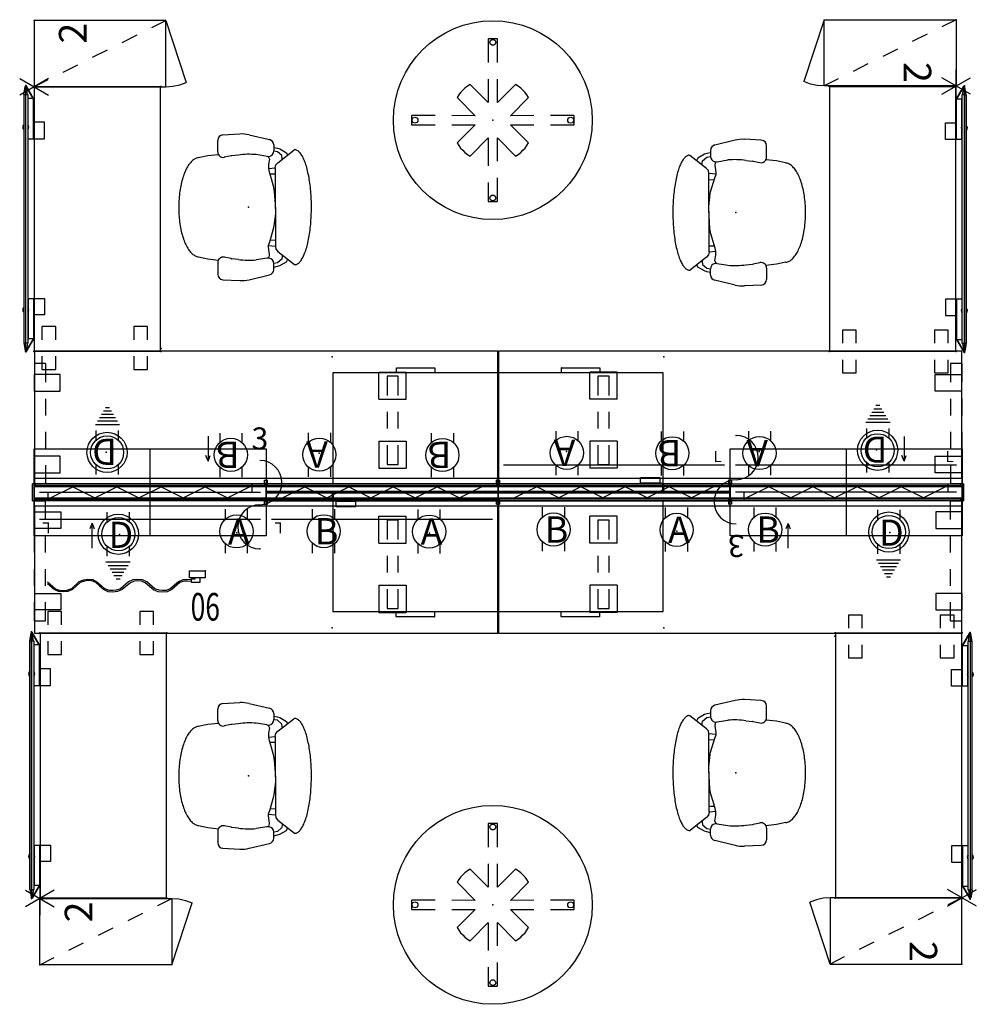
# Model space of a CAD drawing. Units: inches. Extents: x -1 to 172, y -6 to 173.
import ezdxf
from ezdxf.enums import TextEntityAlignment as Align

# ---------------------------------------------------------------- set-up
doc = ezdxf.new("R2010")
doc.units = ezdxf.units.IN
doc.header["$MEASUREMENT"] = 0
for name, color, linetype in [('ELEC', 1, 'Continuous'), ('HARDWARE', 4, 'Continuous'), ('HARDWARE-COUNT', 4, 'Continuous'), ('PHWALL', 7, 'Continuous'), ('SEAT', 5, 'Continuous'), ('STORAGE', 4, 'Continuous'), ('TABLE', 6, 'Continuous'), ('TERRITORY', 5, 'Continuous'), ('TERRITORY-TOPCAP', 6, 'Continuous'), ('TILE', 3, 'Continuous'), ('WKSURF', 6, 'Continuous')]:
    doc.layers.add(name, color=color, linetype=linetype)
doc.styles.get("Standard").update_dxf_attribs({"font": 'arial.ttf'})

# ---------------------------------------------------------------- blocks, each defined once
blk = doc.blocks.new('VFT152_42_0P')
at = {"layer": 'ELEC'}
blk.add_line((1, 6.5), (41, 6.5), dxfattribs=at)
blk.add_point((0, 0), dxfattribs=at)
blk.add_text('L', height=2, dxfattribs=at).set_placement((39, 7))
blk = doc.blocks.new('VFT154_3_0P')
at = {"layer": 'ELEC', "linetype": 'Continuous'}
for centre, start, end in [((0, 12), 270, 90), ((0, 4), 90, 270)]:
    blk.add_arc(centre, 4, start, end, dxfattribs=at)
blk.add_point((0, 0), dxfattribs=at)
at = {"layer": 'ELEC'}
blk.add_text('3', height=4, dxfattribs=at).set_placement((0, 18), align=Align.CENTER)
blk = doc.blocks.new('VFT110_4242J_0P')
at = {"layer": 'PHWALL'}
for p, q in [((42, -0.04), (0, -0.04)), ((0, -0.04), (0, -0.415)), ((0, -0.415), (42, -0.415)), ((42, -0.54), (0, -0.54)), ((0, -0.54), (0, -2.54)), ((3, -2.54), (7, -0.54)), ((7, -0.54), (11, -2.54)), ((11, -2.54), (15, -0.54)), ((15, -0.54), (19, -2.54)), ((19, -2.54), (23, -0.54)), ((23, -0.54), (27, -2.54)), ((27, -2.54), (31, -0.54)), ((31, -0.54), (35, -2.54)), ((35, -2.54), (39, -0.54)), ((42, -0.415), (42, -0.04)), ((42, -2.54), (42, -0.54)), ((0, -2.54), (42, -2.54)), ((0, -2.665), (42, -2.665)), ((0, -3.04), (0, -2.665)), ((42, -3.04), (0, -3.04)), ((42, -2.665), (42, -3.04))]:
    blk.add_line(p, q, dxfattribs=at)
for p in [(0, 0), (42, 0), (0, -3.08), (42, -3.08)]:
    blk.add_point(p, dxfattribs=at)
blk = doc.blocks.new('VFT150_42_0P')
at = {"layer": 'ELEC', "linetype": 'Continuous'}
blk.add_line((1, -1.54), (41.000032, -1.54), dxfattribs=at)
at = {"layer": 'ELEC'}
for p, q in [((2.5, -1.54), (2.5, -3.04)), ((39.500032, -1.54), (39.500032, -0.04))]:
    blk.add_line(p, q, dxfattribs=at)
blk.add_point((0, 0), dxfattribs=at)
blk = doc.blocks.new('VFT155_A_0P')
at = {"layer": 'ELEC', "linetype": 'Continuous'}
for p, q in [((-2.065653, 2.507694), (-2.065653, 4.273338)), ((1.903119, 4.273338), (1.903119, 2.523354)), ((-2.065653, -3.695418), (-2.065653, -1.945434)), ((1.903119, -2.007918), (1.903119, -3.695418))]:
    blk.add_line(p, q, dxfattribs=at)
blk.add_circle((-0.050025, 0.257694), 3, dxfattribs=at)
at = {"layer": 'ELEC'}
blk.add_point((0, 0), dxfattribs=at)
blk.add_text('A', height=4.771908, dxfattribs=at).set_placement((-1.609924, -2.132934))
blk = doc.blocks.new('VFT155_B_0P')
at = {"layer": 'ELEC', "linetype": 'Continuous'}
for p, q in [((-2.019386, 2.198798), (-2.019386, 3.964442)), ((1.949386, 3.964442), (1.949386, 2.214458)), ((-2.019386, -4.004314), (-2.019386, -2.25433)), ((1.949386, -2.316814), (1.949386, -4.004314))]:
    blk.add_line(p, q, dxfattribs=at)
blk.add_circle((-0.003758, -0.051202), 3, dxfattribs=at)
at = {"layer": 'ELEC'}
blk.add_point((0, 0), dxfattribs=at)
blk.add_text('B', height=4.771908, dxfattribs=at).set_placement((-1.615139, -2.44183))
blk = doc.blocks.new('VFT155_D_0P')
at = {"layer": 'ELEC', "linetype": 'Continuous'}
for p, q in [((-2.21, 2.32), (-2.21, 4.09)), ((1.76, 4.09), (1.76, 2.34)), ((-2.21, -3.88), (-2.21, -2.13)), ((1.76, -2.2), (1.76, -3.88))]:
    blk.add_line(p, q, dxfattribs=at)
at = {"layer": 'ELEC'}
for p, q in [((-2.43, -4.95), (1.92, -4.95)), ((-2.06, -5.57), (1.56, -5.57)), ((-1.7, -6.18), (1.2, -6.18)), ((-1.34, -6.79), (0.83, -6.79)), ((-0.98, -7.4), (0.47, -7.4)), ((-0.61, -8.01), (0.11, -8.01))]:
    blk.add_line(p, q, dxfattribs=at)
at = {"layer": 'ELEC', "linetype": 'Continuous'}
for radius in [3.64, 3]:
    blk.add_circle((-0.19, 0.07), radius, dxfattribs=at)
at = {"layer": 'ELEC'}
blk.add_point((0, 0), dxfattribs=at)
blk.add_text('D', height=4.74, dxfattribs=at).set_placement((-1.96, -2.41))
blk = doc.blocks.new('VFT292_MLG_0P')
at = {"layer": 'STORAGE'}
for p, q in [((0.06, 0.35), (0.17, 0.35)), ((0.06, -1), (0.06, 0.35)), ((0.17, 0.35), (0.17, -1)), ((0.17, -1), (4.19, -1)), ((4.19, -1.1), (0.17, -1.1)), ((0.7, -1.1), (4.19, -1.1)), ((0.7, -2.13), (0.7, -1.1)), ((4.19, -1), (4.19, -1.1)), ((4.19, -1.1), (4.19, -2.13)), ((4.19, -2.13), (0.7, -2.13))]:
    blk.add_line(p, q, dxfattribs=at)
blk.add_arc((0.17, -0.99), 0.112, 184.0643, 265.9357, dxfattribs=at)
for p in [(0, 0), (0, -1)]:
    blk.add_point(p, dxfattribs=at)
blk = doc.blocks.new('vfd300_f4248t_0p')
at = {"layer": 'TERRITORY'}
for p, q in [((0.12, -0.01), (0.12, 0.01)), ((0.12, 0.01), (48.12, 0.01)), ((1.62, 0.33), (0.21, 0.11)), ((46.62, 0.37), (1.62, 0.37)), ((1.62, 0.37), (1.62, -0.37)), ((46.62, 0.37), (46.62, -0.37)), ((46.62, 0.33), (48.04, 0.11)), ((48.12, -0.01), (48.12, 0.01)), ((0.12, -0.01), (48.12, -0.01)), ((1.62, -0.33), (0.21, -0.11)), ((46.62, -0.37), (1.62, -0.37)), ((46.62, -0.33), (48.04, -0.11))]:
    blk.add_line(p, q, dxfattribs=at)
for centre, radius, start, end in [((0.22, 0.01), 0.1, 99.0795, 180), ((7.6, 0), 0.56, 41.3544, 138.6456), ((40.67, 0), 0.56, 41.3544, 138.6456), ((48.02, 0.01), 0.1, 0, 80.9205), ((0.22, -0.01), 0.1, 180, 260.9205), ((7.6, 0), 0.56, 221.3544, 318.6456), ((40.67, 0), 0.56, 221.3544, 318.6456), ((48.02, -0.01), 0.1, 279.0795, 0)]:
    blk.add_arc(centre, radius, start, end, dxfattribs=at)
for p in [(0, 0), (48.25, 0)]:
    blk.add_point(p, dxfattribs=at)
blk = doc.blocks.new('vft114_1184htr_0p')
at = {"layer": 'TERRITORY'}
for p, q in [((0.1, -1.42), (83.9, -1.42)), ((0.1, -1.65), (0.1, -1.42)), ((0.1, -1.65), (83.9, -1.65)), ((83.9, -1.65), (83.9, -1.42))]:
    blk.add_line(p, q, dxfattribs=at)
for p in [(0, 0), (84, 0), (0, -3.08), (84, -3.08)]:
    blk.add_point(p, dxfattribs=at)
at = {"layer": 'TERRITORY-TOPCAP'}
for p, q in [((83.96, 0), (0.04, 0)), ((0.04, -1.38), (0.04, 0)), ((83.96, -1.38), (83.96, 0)), ((83.96, -1.38), (0.04, -1.38)), ((83.96, -1.7), (0.04, -1.7)), ((0.04, -3.08), (0.04, -1.7)), ((83.96, -3.08), (83.96, -1.7)), ((0.04, -3.08), (83.96, -3.08))]:
    blk.add_line(p, q, dxfattribs=at)
blk = doc.blocks.new('vft29b_2_1p')
at = {"layer": 'WKSURF'}
for p, q in [((-1.44, 21.565), (-3.815, 21.565)), ((-3.815, 21.565), (-3.815, 19.065)), ((3.935, 21.565), (1.56, 21.565)), ((3.935, 19.065), (3.935, 21.565)), ((-3.815, 19.065), (-1.44, 19.065)), ((1.56, 19.065), (3.935, 19.065)), ((-1.44, 4.935), (-3.815, 4.935)), ((-3.815, 4.935), (-3.815, 2.435)), ((3.935, 4.935), (1.56, 4.935)), ((3.935, 2.435), (3.935, 4.935)), ((-3.815, 2.435), (-1.44, 2.435)), ((1.56, 2.435), (3.935, 2.435))]:
    blk.add_line(p, q, dxfattribs=at)
blk.add_point((0, 0), dxfattribs=at)
blk = doc.blocks.new('vff50m_412242sll3l_0p')
at = {"layer": 'STORAGE'}
for p, q in [((0, 0), (1.29, -2.56)), ((2.63, -5.24), (3.98, -7.92)), ((5.33, -10.6), (6.67, -13.28)), ((8.02, -15.96), (9.37, -18.64)), ((10.71, -21.32), (12, -23.88)), ((0, -23.88), (11.22, -27.54))]:
    blk.add_line(p, q, dxfattribs=at)
blk.add_lwpolyline([(0, 0), (12, 0), (12, -23.88), (0, -23.88)], close=True, dxfattribs=at)
at = {"layer": 'STORAGE', "extrusion": (0, 0, -1), "flags": 128}
blk.add_lwpolyline([(-12, -23.88), (-11.91, -25.13), (-11.65, -26.36), (-11.22, -27.54)], dxfattribs=at)
at = {"layer": 'STORAGE'}
for p in [(0, 0), (12, 0)]:
    blk.add_point(p, dxfattribs=at)
blk.add_text('2', height=5, dxfattribs=at).set_placement((7.66, -9.5))
blk = doc.blocks.new('vff50m_412242srl3l_0p')
at = {"layer": 'STORAGE'}
for p, q in [((0, 0), (1.29, -2.56)), ((2.63, -5.24), (3.98, -7.92)), ((5.33, -10.6), (6.67, -13.28)), ((8.02, -15.96), (9.37, -18.64)), ((10.71, -21.32), (12, -23.88)), ((12, -23.88), (0.78, -27.54))]:
    blk.add_line(p, q, dxfattribs=at)
blk.add_lwpolyline([(12, 0), (0, 0), (0, -23.88), (12, -23.88)], close=True, dxfattribs=at)
at = {"layer": 'STORAGE', "flags": 128}
blk.add_lwpolyline([(0, -23.88), (0.09, -25.13), (0.35, -26.36), (0.78, -27.54)], dxfattribs=at)
at = {"layer": 'STORAGE'}
for p in [(0, 0), (0, 0), (12, 0)]:
    blk.add_point(p, dxfattribs=at)
blk.add_text('2', height=5, dxfattribs=at).set_placement((7.81, -9.5))
blk = doc.blocks.new('vfd312_1_5p')
at = {"layer": 'HARDWARE'}
for p, q in [((0.08, 0.03), (1.11, 0.03)), ((1.11, -0.02), (1.11, 0.03)), ((48.17, 0.03), (47.14, 0.03)), ((47.14, -0.02), (47.14, 0.03)), ((2.35, -1.4), (0.05, -0.09)), ((0.08, -0.02), (1.11, -0.02)), ((2.35, -1.34), (0.08, -0.04)), ((9.68, -0.45), (2.35, -0.45)), ((2.35, -1.4), (2.35, -0.45)), ((9.68, -1.4), (2.35, -1.4)), ((6.68, -3.4), (6.68, -1.4)), ((9.68, -0.45), (9.68, -1.4)), ((9.68, -0.5), (9.68, -1.35)), ((9.68, -1.4), (9.68, -3.4)), ((38.57, -0.45), (38.57, -1.4)), ((38.57, -0.45), (45.9, -0.45)), ((38.57, -0.5), (38.57, -1.35)), ((38.57, -1.4), (45.9, -1.4)), ((38.57, -1.4), (38.57, -3.4)), ((41.57, -3.4), (41.57, -1.4)), ((45.9, -1.34), (48.17, -0.04)), ((45.9, -1.4), (48.2, -0.09)), ((45.9, -1.4), (45.9, -0.45)), ((48.17, -0.02), (47.14, -0.02)), ((9.68, -3.4), (6.68, -3.4)), ((38.57, -3.4), (41.57, -3.4))]:
    blk.add_line(p, q, dxfattribs=at)
for centre, radius, start, end in [((0.08, -0.03), 0.06, 90, 240.2222), ((48.17, -0.03), 0.06, 299.7778, 90), ((0.08, -0.03), 0.01, 90, 240.2222), ((48.17, -0.03), 0.01, 299.7778, 90)]:
    blk.add_arc(centre, radius, start, end, dxfattribs=at)
for p in [(0, 0), (48.25, 0)]:
    blk.add_point(p, dxfattribs=at)
blk = doc.blocks.new('udt1cs_36ls_1p')
at = {"layer": 'TABLE'}
for p, q in [((-0.81, 14.71), (-0.84, 14.66)), ((-0.84, 14.66), (-0.83, 10.42)), ((-0.76, 14.73), (-0.81, 14.71)), ((0.46, 14.73), (-0.76, 14.73)), ((-0.55, 14.1), (-0.44, 14.43)), ((-0.44, 14.43), (-0.17, 14.63)), ((-0.17, 14.63), (0.17, 14.63)), ((0.17, 14.63), (0.45, 14.43)), ((0.45, 14.43), (0.55, 14.1)), ((0.76, 14.73), (0.46, 14.73)), ((0.82, 14.71), (0.76, 14.73)), ((0.84, 14.66), (0.82, 14.71)), ((0.83, 10.42), (0.84, 14.66)), ((-0.44, 13.78), (-0.55, 14.1)), ((-0.17, 13.58), (-0.44, 13.78)), ((0.17, 13.58), (-0.17, 13.58)), ((0.45, 13.78), (0.17, 13.58)), ((0.55, 14.1), (0.45, 13.78)), ((-0.83, 7.42), (-0.82, 3.18)), ((0.82, 3.18), (0.83, 7.42)), ((-5.45, 5.45), (-5.83, 5.04)), ((-5.04, 5.83), (-5.45, 5.45)), ((-4.6, 6.18), (-5.04, 5.83)), ((-4.12, 6.48), (-4.6, 6.18)), ((-0.82, 3.18), (-4.12, 6.48)), ((4.12, 6.48), (0.82, 3.18)), ((4.6, 6.18), (4.12, 6.48)), ((5.04, 5.83), (4.6, 6.18)), ((5.45, 5.45), (5.04, 5.83)), ((5.83, 5.04), (5.45, 5.45)), ((-6.18, 4.6), (-6.48, 4.12)), ((-6.48, 4.12), (-3.18, 0.82)), ((-5.83, 5.04), (-6.18, 4.6)), ((3.18, 0.82), (6.48, 4.12)), ((6.18, 4.59), (5.83, 5.04)), ((6.48, 4.12), (6.18, 4.59)), ((-14.71, 0.82), (-14.73, 0.76)), ((-14.73, 0.76), (-14.73, -0.76)), ((-14.66, 0.84), (-14.71, 0.82)), ((-10.42, 0.83), (-14.66, 0.84)), ((-14.63, 0.17), (-14.43, 0.45)), ((-14.62, -0.17), (-14.63, 0.17)), ((-14.43, 0.45), (-14.1, 0.55)), ((-14.1, 0.55), (-13.78, 0.45)), ((-13.78, 0.45), (-13.58, 0.17)), ((-13.58, 0.17), (-13.58, -0.17)), ((-3.18, 0.82), (-7.42, 0.83)), ((7.42, 0.83), (3.18, 0.82)), ((14.66, 0.84), (10.42, 0.83)), ((13.58, 0.17), (13.78, 0.44)), ((13.58, -0.17), (13.58, 0.17)), ((13.78, 0.44), (14.1, 0.55)), ((14.1, 0.55), (14.43, 0.44)), ((14.43, 0.44), (14.62, 0.17)), ((14.62, 0.17), (14.63, -0.17)), ((14.71, 0.81), (14.66, 0.84)), ((14.73, 0.76), (14.71, 0.81)), ((14.73, -0.76), (14.73, 0.76)), ((-14.73, -0.76), (-14.71, -0.81)), ((-14.71, -0.81), (-14.66, -0.84)), ((-14.66, -0.84), (-10.42, -0.83)), ((-14.43, -0.44), (-14.62, -0.17)), ((-14.1, -0.55), (-14.43, -0.44)), ((-13.78, -0.44), (-14.1, -0.55)), ((-13.58, -0.17), (-13.78, -0.44)), ((-7.42, -0.83), (-3.18, -0.82)), ((-3.18, -0.82), (-6.48, -4.12)), ((3.18, -0.82), (7.42, -0.83)), ((6.48, -4.12), (3.18, -0.82)), ((10.42, -0.83), (14.66, -0.84)), ((13.78, -0.45), (13.58, -0.17)), ((14.1, -0.55), (13.78, -0.45)), ((14.43, -0.45), (14.1, -0.55)), ((14.63, -0.17), (14.43, -0.45)), ((14.66, -0.84), (14.71, -0.82)), ((14.71, -0.82), (14.73, -0.76)), ((-4.12, -6.48), (-0.82, -3.18)), ((-0.82, -3.18), (-0.83, -4.85)), ((0.83, -7.42), (0.82, -3.18)), ((0.82, -3.18), (4.12, -6.48)), ((-6.48, -4.12), (-6.18, -4.6)), ((-6.18, -4.6), (-5.83, -5.04)), ((-5.83, -5.04), (-5.45, -5.45)), ((-0.83, -4.85), (-0.83, -8.25)), ((5.45, -5.45), (5.83, -5.04)), ((5.83, -5.04), (6.48, -4.12)), ((-5.45, -5.45), (-5.04, -5.83)), ((-5.04, -5.83), (-4.6, -6.18)), ((-4.6, -6.18), (-4.12, -6.48)), ((4.12, -6.48), (4.6, -6.18)), ((4.6, -6.18), (5.04, -5.83)), ((5.04, -5.83), (5.45, -5.45)), ((0.84, -14.66), (0.83, -10.42)), ((-0.83, -11.25), (-0.84, -14.66)), ((-0.55, -14.1), (-0.45, -13.78)), ((-0.45, -14.43), (-0.55, -14.1)), ((-0.45, -13.78), (-0.17, -13.58)), ((-0.17, -13.58), (0.17, -13.58)), ((0.17, -13.58), (0.44, -13.78)), ((0.44, -13.78), (0.55, -14.1)), ((0.55, -14.1), (0.44, -14.43)), ((-0.84, -14.66), (-0.82, -14.71)), ((-0.82, -14.71), (-0.76, -14.73)), ((-0.76, -14.73), (0.76, -14.73)), ((-0.17, -14.62), (-0.45, -14.43)), ((0.17, -14.62), (-0.17, -14.62)), ((0.44, -14.43), (0.17, -14.62)), ((0.76, -14.73), (0.81, -14.71)), ((0.81, -14.71), (0.84, -14.66))]:
    blk.add_line(p, q, dxfattribs=at)
blk.add_circle((0, 0), 18, dxfattribs=at)
blk.add_point((0, 0), dxfattribs=at)
blk = doc.blocks.new('vfv692_0p')
at = {"layer": 'HARDWARE'}
blk.add_point((0, 0), dxfattribs=at)
at = {"layer": 'HARDWARE-COUNT'}
for p, q in [((0, 3), (0, -3)), ((-2.6, 1.5), (2.6, -1.5)), ((2.6, 1.5), (-2.6, -1.5))]:
    blk.add_line(p, q, dxfattribs=at)
blk = doc.blocks.new('vfts10_2448ls_0p')
at = {"layer": 'WKSURF'}
for p, q in [((0.06, -0.06), (0.06, -22.94)), ((47.94, -0.06), (0.06, -0.06)), ((47.94, -22.94), (47.94, -0.06)), ((0.06, -22.94), (47.94, -22.94))]:
    blk.add_line(p, q, dxfattribs=at)
for p in [(0, 0), (48, 0), (0, -23), (48, -23)]:
    blk.add_point(p, dxfattribs=at)
blk = doc.blocks.new('vft2a1_24fr_0p')
at = {"layer": 'WKSURF'}
for p, q in [((-2.0625, -3.381), (-2.0625, 0)), ((-2.0625, 0), (-0.0625, 0)), ((-0.0625, -3.381), (-0.0625, 0)), ((-4.75, -2), (-4.75, -5)), ((0, -2), (-4.75, -2)), ((0, -5), (0, -2)), ((-4.75, -5), (0, -5)), ((-2.0625, -9.381), (-2.0625, -6.381)), ((-0.0625, -9.381), (-0.0625, -6.381)), ((-2.0625, -15.381), (-2.0625, -12.381)), ((-0.0625, -15.381), (-0.0625, -12.381)), ((-4.75, -16.762), (-4.75, -19.762)), ((0, -16.762), (-4.75, -16.762)), ((0, -19.762), (0, -16.762)), ((-2.0625, -21.762), (-2.0625, -18.381)), ((-0.0625, -21.762), (-0.0625, -18.381)), ((-4.75, -19.762), (0, -19.762)), ((-2.0625, -21.762), (-0.0625, -21.762))]:
    blk.add_line(p, q, dxfattribs=at)
blk.add_point((0, 0), dxfattribs=at)
blk = doc.blocks.new('vft2a1_24fl_0p')
at = {"layer": 'WKSURF'}
for p, q in [((0.0625, 0), (2.0625, 0)), ((0.0625, -3.381), (0.0625, 0)), ((2.0625, -3.381), (2.0625, 0)), ((0.125, -5), (0.125, -2)), ((0.125, -2), (4.875, -2)), ((4.875, -2), (4.875, -5)), ((4.875, -5), (0.125, -5)), ((0.0625, -9.381), (0.0625, -6.381)), ((2.0625, -9.381), (2.0625, -6.381)), ((0.0625, -15.381), (0.0625, -12.381)), ((2.0625, -15.381), (2.0625, -12.381)), ((0.125, -19.762), (0.125, -16.762)), ((0.125, -16.762), (4.875, -16.762)), ((4.875, -16.762), (4.875, -19.762)), ((0.0625, -21.762), (0.0625, -18.381)), ((2.0625, -21.762), (2.0625, -18.381)), ((4.875, -19.762), (0.125, -19.762)), ((0.0625, -21.762), (2.0625, -21.762))]:
    blk.add_line(p, q, dxfattribs=at)
blk.add_point((0, 0), dxfattribs=at)
blk = doc.blocks.new('vfts10_2484lf_0p')
at = {"layer": 'WKSURF'}
for p, q in [((0.06, -1), (0.06, -24)), ((83.94, -1), (0.06, -1)), ((83.94, -24), (83.94, -1)), ((0.06, -24), (83.94, -24))]:
    blk.add_line(p, q, dxfattribs=at)
for p in [(0, 0), (84, 0)]:
    blk.add_point(p, dxfattribs=at)
blk = doc.blocks.new('vft298_m_0p')
at = {"layer": 'STORAGE'}
for p, q in [((7.7, -8.452), (2.8, -8.452)), ((2.8, -8.452), (2.8, -13.352)), ((7.7, -8.452), (7.7, -13.352)), ((15.3, -8.452), (20.2, -8.452)), ((15.3, -8.452), (15.3, -13.352)), ((20.2, -8.452), (20.2, -13.352)), ((3.5, -9.902), (3.5, -11.902)), ((7, -9.902), (3.5, -9.902)), ((13, -9.902), (10, -9.902)), ((19.5, -9.902), (16, -9.902)), ((19.5, -11.902), (19.5, -9.902)), ((3.5, -11.902), (7, -11.902)), ((10, -11.902), (13, -11.902)), ((16, -11.902), (19.5, -11.902)), ((7.7, -13.352), (2.8, -13.352)), ((15.3, -13.352), (20.2, -13.352))]:
    blk.add_line(p, q, dxfattribs=at)
for p in [(0, 0), (23, 0)]:
    blk.add_point(p, dxfattribs=at)
blk = doc.blocks.new('vft415_42adll_0p')
at = {"layer": 'STORAGE'}
for p, q in [((31.5, 8.59), (31.5, 4.09)), ((21, -9.41), (21, 6.34)), ((31.5, 4.09), (31.12, 5.09)), ((31.5, 4.09), (31.88, 5.09)), ((0, -3.08), (0, 0)), ((0, 0), (1.5, 0)), ((4.5, 0), (7.5, 0)), ((10.5, 0), (13.5, 0)), ((16.5, 0), (19.5, 0)), ((22.5, 0), (25.5, 0)), ((28.5, 0), (31.5, 0)), ((34.5, 0), (37.5, 0)), ((40.5, 0), (42, 0)), ((42, 0), (42, -3.08)), ((1.5, -3.08), (0, -3.08)), ((7.5, -3.08), (4.5, -3.08)), ((13.5, -3.08), (10.5, -3.08)), ((19.5, -3.08), (16.5, -3.08)), ((25.5, -3.08), (22.5, -3.08)), ((31.5, -3.08), (28.5, -3.08)), ((37.5, -3.08), (34.5, -3.08)), ((42, -3.08), (40.5, -3.08)), ((10.5, -7.16), (10.12, -8.17)), ((10.5, -11.66), (10.5, -7.16)), ((10.5, -7.16), (10.88, -8.17))]:
    blk.add_line(p, q, dxfattribs=at)
blk.add_lwpolyline([(0, 6.34), (42, 6.34), (42, -9.41), (0, -9.41)], close=True, dxfattribs=at)
for p in [(0, 0), (42, 0), (0, -3.08), (42, -3.08)]:
    blk.add_point(p, dxfattribs=at)
blk = doc.blocks.new('vft110_4242n_0p')
at = {"layer": 'PHWALL'}
for p, q in [((42, -0.04), (0, -0.04)), ((0, -0.04), (0, -0.415)), ((0, -0.415), (42, -0.415)), ((42, -0.54), (0, -0.54)), ((0, -0.54), (0, -2.54)), ((3, -2.54), (7, -0.54)), ((7, -0.54), (11, -2.54)), ((11, -2.54), (15, -0.54)), ((15, -0.54), (19, -2.54)), ((19, -2.54), (23, -0.54)), ((23, -0.54), (27, -2.54)), ((27, -2.54), (31, -0.54)), ((31, -0.54), (35, -2.54)), ((35, -2.54), (39, -0.54)), ((42, -0.415), (42, -0.04)), ((42, -2.54), (42, -0.54)), ((0, -2.54), (42, -2.54)), ((0, -2.665), (42, -2.665)), ((0, -3.04), (0, -2.665)), ((42, -3.04), (0, -3.04)), ((42, -2.665), (42, -3.04))]:
    blk.add_line(p, q, dxfattribs=at)
for p in [(0, 0), (42, 0), (0, -3.08), (42, -3.08)]:
    blk.add_point(p, dxfattribs=at)
blk = doc.blocks.new('vft16a_42bp_0p')
at = {"layer": 'HARDWARE'}
for p, q in [((0.27, -0.015), (0, -0.015)), ((0, -0.015), (0, -3.065)), ((0.27, -0.015), (0.27, -3.065)), ((0, -3.065), (0.27, -3.065))]:
    blk.add_line(p, q, dxfattribs=at)
for p in [(0, 0), (0, -3.08)]:
    blk.add_point(p, dxfattribs=at)
blk = doc.blocks.new('VFT128_42_0P')
at = {"layer": 'HARDWARE'}
for p, q in [((-0.25, 0.125), (-0.25, 0.625)), ((-0.25, 0.625), (0.25, 0.625)), ((-0.25, 0.125), (0.25, 0.125)), ((0, -3.205), (0, 0.125)), ((0.25, 0.125), (0.25, 0.625)), ((-0.25, -3.205), (0.25, -3.205)), ((-0.25, -3.705), (-0.25, -3.205)), ((0.25, -3.705), (0.25, -3.205)), ((-0.25, -3.705), (0.25, -3.705))]:
    blk.add_line(p, q, dxfattribs=at)
blk.add_point((0, 0), dxfattribs=at)
blk = doc.blocks.new('vft172_3042a_0p')
at = {"layer": 'TILE'}
for p, q in [((0.26, 0.375), (41.74, 0.375)), ((0.26, 0), (0.26, 0.375)), ((41.74, 0), (0.26, 0)), ((41.74, 0.375), (41.74, 0))]:
    blk.add_line(p, q, dxfattribs=at)
for p in [(0, 0), (42, 0)]:
    blk.add_point(p, dxfattribs=at)
blk = doc.blocks.new('vft181_0742t_0p')
at = {"layer": 'TILE'}
for p, q in [((0.26, 0), (0.26, 0.375)), ((0.26, 0.375), (41.74, 0.375)), ((41.74, 0), (0.26, 0)), ((41.74, 0.375), (41.74, 0))]:
    blk.add_line(p, q, dxfattribs=at)
for p in [(0, 0), (42, 0)]:
    blk.add_point(p, dxfattribs=at)
blk = doc.blocks.new('VFT140_06_0P')
at = {"layer": 'ELEC', "linetype": 'Continuous'}
for p, q in [((-2.875032, 0), (0, 0)), ((-2.875032, -1.249968), (-2.875032, 0)), ((0, 0), (0, -1.249968)), ((-22.062468, -1.6875), (-22.875, -1.999968)), ((-21.249984, -1.562436), (-22.062468, -1.6875)), ((-21.249984, -1.749936), (-21.874968, -1.875)), ((-20.374968, -1.624968), (-21.249984, -1.562436)), ((-20.562468, -1.812468), (-21.249984, -1.749936)), ((-19.624968, -2.0625), (-20.374968, -1.624968)), ((-13.125, -1.624968), (-13.875, -1.999968)), ((-12.312468, -1.562436), (-13.125, -1.624968)), ((-11.374968, -1.624968), (-12.312468, -1.562436)), ((-10.562532, -1.999968), (-11.374968, -1.624968)), ((-4.062468, -1.624968), (-4.875, -1.999968)), ((-3.250032, -1.562436), (-4.062468, -1.624968)), ((-2.500032, -1.624968), (-3.250032, -1.562436)), ((0, -1.249968), (-2.875032, -1.249968)), ((-2.500032, -1.437468), (-1.812468, -1.437468)), ((-2.500032, -2.124936), (-2.500032, -1.437468)), ((-1.000032, -1.249968), (-1.000032, -2.124936)), ((-27.124968, -3.312468), (-28.562484, -2.0625)), ((-27.375, -3.375), (-28.562484, -2.312436)), ((-26.562468, -3.75), (-27.375, -3.375)), ((-26.374968, -3.5625), (-27.124968, -3.312468)), ((-25.749984, -3.624936), (-26.374968, -3.5625)), ((-25.125, -3.5625), (-25.749984, -3.624936)), ((-24.249984, -3.249936), (-25.125, -3.5625)), ((-24.062484, -3.375), (-24.874968, -3.75)), ((-22.875, -1.999968), (-24.249984, -3.249936)), ((-22.624968, -2.124936), (-24.062484, -3.375)), ((-21.874968, -1.875), (-22.624968, -2.124936)), ((-19.812468, -2.124936), (-20.562468, -1.812468)), ((-19.125, -2.687436), (-19.812468, -2.124936)), ((-18.874968, -2.687436), (-19.624968, -2.0625)), ((-18.437484, -3.375), (-19.125, -2.749968)), ((-18.1875, -3.249936), (-18.874968, -2.625)), ((-17.562468, -3.812436), (-18.437484, -3.375)), ((-17.374968, -3.5625), (-18.1875, -3.249936)), ((-16.749984, -3.5625), (-17.374968, -3.5625)), ((-16.125, -3.499968), (-16.749984, -3.5625)), ((-15.375, -3.249936), (-16.125, -3.499968)), ((-15.062484, -3.375), (-15.874968, -3.75)), ((-13.875, -1.999968), (-15.375, -3.249936)), ((-13.562532, -2.187468), (-15.062484, -3.375)), ((-12.874968, -1.875), (-13.562532, -2.187468)), ((-12.250032, -1.812468), (-12.874968, -1.875)), ((-11.562468, -1.875), (-12.250032, -1.812468)), ((-10.875, -2.187468), (-11.562468, -1.875)), ((-9.375, -3.437436), (-10.875, -2.187468)), ((-9.124968, -3.249936), (-10.562532, -1.999968)), ((-8.562468, -3.812436), (-9.375, -3.437436)), ((-8.374968, -3.499968), (-9.124968, -3.249936)), ((-7.750032, -3.5625), (-8.374968, -3.499968)), ((-7.062468, -3.5625), (-7.750032, -3.5625)), ((-6.375, -3.249936), (-7.062468, -3.5625)), ((-6.062532, -3.375), (-6.874968, -3.812436)), ((-4.875, -1.999968), (-6.375, -3.249936)), ((-4.624968, -2.124936), (-6.062532, -3.375)), ((-3.874968, -1.875), (-4.624968, -2.124936)), ((-3.250032, -1.875), (-3.874968, -1.875)), ((-2.500032, -1.937436), (-3.250032, -1.875)), ((-1.000032, -2.124936), (-2.500032, -2.124936)), ((-25.749984, -3.812436), (-26.562468, -3.75)), ((-24.874968, -3.75), (-25.749984, -3.812436)), ((-16.749984, -3.874968), (-17.562468, -3.812436)), ((-15.874968, -3.75), (-16.749984, -3.874968)), ((-7.750032, -3.874968), (-8.562468, -3.812436)), ((-6.874968, -3.812436), (-7.750032, -3.874968))]:
    blk.add_line(p, q, dxfattribs=at)
at = {"layer": 'ELEC'}
blk.add_line((-1.812468, -1.437468), (-1.812468, -1.249968), dxfattribs=at)
blk.add_point((0, 0), dxfattribs=at)
at = {"layer": 'ELEC', "width": 0.7}
blk.add_text('06', height=5, dxfattribs=at).set_placement((0, -9), align=Align.CENTER)
blk = doc.blocks.new('2fm72k_60204bfp03l_0p')
at = {"layer": 'STORAGE'}
for p, q in [((30, -0.06), (30, -2.56)), ((30, -5.56), (30, -8.56)), ((30, -11.56), (30, -14.56)), ((30, -17.56), (30, -20.06)), ((11.5, -20.06), (11.5, -20.9)), ((11.5, -20.9), (11.51, -20.93)), ((11.51, -20.93), (11.53, -20.93)), ((11.53, -20.93), (18.47, -20.93)), ((18.53, -20.99), (18.55, -20.99)), ((18.55, -20.99), (18.56, -20.96)), ((18.56, -20.96), (18.56, -20.12)), ((41.38, -20.06), (41.38, -20.9)), ((41.38, -20.9), (41.38, -20.93)), ((41.38, -20.93), (41.41, -20.93)), ((41.41, -20.93), (48.34, -20.93)), ((48.41, -20.99), (48.43, -20.99)), ((48.43, -20.99), (48.44, -20.96)), ((48.44, -20.96), (48.44, -20.12))]:
    blk.add_line(p, q, dxfattribs=at)
blk.add_lwpolyline([(59.88, -20.06), (59.88, -0.06), (0.12, -0.06), (0.12, -20.06), (59.88, -20.06)], dxfattribs=at)
for p in [(0, 0), (60, 0)]:
    blk.add_point(p, dxfattribs=at)
blk = doc.blocks.new('1AERON2_B_TLIMANGL_ARMS_POSTUREFITSL_3P')
at = {"layer": 'SEAT'}
for p, q in [((-0.15, 13.11), (-3.81, 12.24)), ((4.61, 13.11), (1.55, 13.27)), ((-4.59, 10.82), (-5.25, 10.69)), ((-4.58, 11.29), (-4.6, 10.21)), ((5.56, 10.03), (5.56, 12.11)), ((-5.32, 8.01), (-8.35, 10.34)), ((-6.88, 9.87), (-7.1, 9.37)), ((-5.69, 10.56), (-6.88, 9.87)), ((-6.12, 8.87), (-6.06, 9.37)), ((-6.06, 9.37), (-5.25, 10.06)), ((-5.25, 10.69), (-5.69, 10.56)), ((-5.25, 10.06), (-4.6, 10.16)), ((-3.74, 8.65), (-3.61, 9.19)), ((-3.36, 9.22), (-1.42, 9.53)), ((1.83, 9.44), (3.02, 9.32)), ((3.11, 9.3), (4.37, 9.05)), ((7.37, 9.36), (5.45, 9.57)), ((9.02, 8.99), (7.37, 9.36)), ((-6.07, 8.58), (-6.12, 8.87)), ((-4.97, 7.6), (-5.32, 8.01)), ((-4.91, 7.07), (-4.97, 7.6)), ((-3.74, 8.54), (-3.74, 8.65)), ((-3.63, 7.72), (-3.74, 8.54)), ((-3.57, 7.19), (-3.63, 7.72)), ((-3.57, 6.9), (-3.57, 7.19)), ((-4.85, -7.13), (-4.91, 7.07)), ((-3.57, 6.95), (-4.91, 7.07)), ((-4.91, 5.96), (-3.89, 6.02)), ((-4.56, 3.74), (-3.8, 6.31)), ((-3.8, 6.31), (-3.57, 6.9)), ((-4.62, 3.39), (-4.56, 3.74)), ((-4.91, 1.11), (-4.62, 3.39)), ((-4.85, -0.58), (-4.91, 1.11)), ((-4.68, -2.86), (-4.85, -0.58)), ((-4.5, -3.86), (-4.68, -2.86)), ((-4.09, -5.2), (-4.5, -3.86)), ((-3.74, -6.43), (-4.09, -5.2)), ((-4.85, -6.02), (-3.86, -6.02)), ((-3.63, -7.01), (-4.85, -7.13)), ((-3.63, -7.02), (-3.74, -6.43)), ((-3.63, -7.72), (-3.63, -7.02)), ((-5.32, -8.07), (-8.22, -10.35)), ((-6.08, -8.67), (-6.12, -8.87)), ((-6.12, -8.87), (-6.06, -9.37)), ((-4.97, -7.66), (-5.32, -8.07)), ((-4.85, -7.13), (-4.97, -7.66)), ((-3.82, -8.68), (-3.63, -7.72)), ((-3.56, -9.19), (-3.82, -8.68)), ((-6.88, -9.87), (-7.07, -9.44)), ((-5.69, -10.56), (-6.88, -9.87)), ((-6.06, -9.37), (-5.25, -10.06)), ((-5.25, -10.69), (-5.69, -10.56)), ((-5.25, -10.06), (-4.6, -10.16)), ((-4.59, -10.82), (-5.25, -10.69)), ((-4.58, -11.29), (-4.6, -10.21)), ((-3.36, -9.22), (-1.42, -9.53)), ((1.83, -9.44), (3.02, -9.32)), ((3.11, -9.3), (4.37, -9.05)), ((7.37, -9.36), (5.45, -9.57)), ((5.56, -10.03), (5.56, -12.11)), ((9.08, -8.98), (7.37, -9.36)), ((-0.15, -13.11), (-3.81, -12.24)), ((4.61, -13.11), (1.55, -13.27))]:
    blk.add_line(p, q, dxfattribs=at)
at = {"layer": 'SEAT', "flags": 128}
for points in [[(-8.56, 10.38), (-8.67, 10.35), (-8.78, 10.31), (-8.89, 10.25), (-9, 10.17), (-9.11, 10.09), (-9.22, 9.99), (-9.32, 9.87), (-9.43, 9.75), (-9.53, 9.61), (-9.63, 9.45), (-9.73, 9.29), (-9.83, 9.11), (-9.93, 8.92), (-10.02, 8.72), (-10.11, 8.51), (-10.2, 8.28), (-10.29, 8.05), (-10.37, 7.8), (-10.46, 7.54), (-10.54, 7.27), (-10.61, 7), (-10.68, 6.71), (-10.75, 6.42), (-10.82, 6.11), (-10.89, 5.8), (-10.95, 5.48), (-11, 5.15), (-11.06, 4.82), (-11.11, 4.48), (-11.15, 4.13), (-11.19, 3.78), (-11.23, 3.43), (-11.27, 3.06), (-11.3, 2.7), (-11.32, 2.33), (-11.35, 1.96), (-11.37, 1.58), (-11.38, 1.21), (-11.39, 0.83), (-11.4, 0.45), (-11.4, 0.07), (-11.4, -0.31), (-11.39, -0.69), (-11.39, -1.07), (-11.37, -1.45), (-11.35, -1.83), (-11.33, -2.2), (-11.31, -2.57), (-11.28, -2.94), (-11.24, -3.3), (-11.21, -3.66), (-11.17, -4.01), (-11.12, -4.36), (-11.07, -4.7), (-11.02, -5.04), (-10.97, -5.37), (-10.91, -5.69), (-10.84, -6), (-10.78, -6.31), (-10.71, -6.61), (-10.64, -6.9), (-10.56, -7.18), (-10.48, -7.45), (-10.4, -7.71), (-10.32, -7.96), (-10.23, -8.2), (-10.14, -8.43), (-10.05, -8.65), (-9.96, -8.85), (-9.86, -9.05), (-9.77, -9.23), (-9.67, -9.4), (-9.57, -9.55), (-9.46, -9.7), (-9.36, -9.83), (-9.25, -9.95), (-9.15, -10.05), (-9.04, -10.15), (-8.93, -10.22), (-8.82, -10.29), (-8.71, -10.34), (-8.6, -10.38), (-8.49, -10.4), (-8.38, -10.41)], [(9.08, -8.98), (9.23, -8.95), (9.38, -8.91), (9.52, -8.85), (9.67, -8.78), (9.81, -8.7), (9.96, -8.6), (10.1, -8.49), (10.24, -8.36), (10.38, -8.22), (10.51, -8.07), (10.64, -7.91), (10.77, -7.74), (10.9, -7.55), (11.02, -7.35), (11.14, -7.14), (11.26, -6.92), (11.37, -6.69), (11.48, -6.45), (11.59, -6.19), (11.69, -5.93), (11.78, -5.66), (11.88, -5.38), (11.96, -5.09), (12.04, -4.8), (12.12, -4.5), (12.19, -4.19), (12.26, -3.87), (12.32, -3.55), (12.38, -3.22), (12.43, -2.89), (12.47, -2.55), (12.51, -2.21), (12.55, -1.87), (12.57, -1.52), (12.6, -1.17), (12.61, -0.82), (12.62, -0.46), (12.63, -0.11), (12.63, 0.24), (12.62, 0.6), (12.61, 0.95), (12.59, 1.3), (12.57, 1.65), (12.53, 1.99), (12.5, 2.34), (12.46, 2.68), (12.41, 3.01), (12.36, 3.34), (12.3, 3.67), (12.24, 3.99), (12.17, 4.3), (12.09, 4.61), (12.01, 4.91), (11.93, 5.2), (11.84, 5.49), (11.75, 5.76), (11.65, 6.03), (11.55, 6.29), (11.44, 6.54), (11.33, 6.77), (11.22, 7), (11.1, 7.22), (10.98, 7.42), (10.85, 7.62), (10.73, 7.8), (10.6, 7.97), (10.46, 8.13), (10.33, 8.28), (10.19, 8.41), (10.05, 8.53), (9.91, 8.64), (9.76, 8.73), (9.62, 8.81), (9.47, 8.88), (9.32, 8.93), (9.17, 8.97), (9.02, 8.99)]]:
    blk.add_lwpolyline(points, dxfattribs=at)
at = {"layer": 'SEAT'}
for centre, radius, start, end in [((1.24, 7.27), 6, 87.0643, 103.3925), ((4.56, 12.11), 1, 0, 87.0643), ((-3.58, 11.27), 1, 103.3925, 178.698), ((-8.51, 10.14), 0.25, 52.4809, 102.7266), ((-3.6, 10.19), 1, 178.698, 262.725), ((-3.6, 10.19), 1, 262.725, 284.3814), ((-0.15, -4.2), 13.79, 81.7564, 95.3033), ((2.91, 8.32), 1, 78.6901, 83.8298), ((4.56, 10.03), 1, 258.6901, 0), ((-8.37, -10.16), 0.25, 268.8874, 308.2544), ((-3.6, -10.19), 1, 97.275, 181.302), ((-3.6, -10.19), 1, 75.6186, 97.275), ((-0.15, 4.2), 13.79, 264.6967, 278.2436), ((2.91, -8.32), 1, 276.1702, 281.3099), ((4.56, -10.03), 1, 0, 101.3099), ((-3.58, -11.27), 1, 181.302, 256.6075), ((4.56, -12.11), 1, 272.9357, 0), ((1.24, -7.27), 6, 256.6075, 272.9357)]:
    blk.add_arc(centre, radius, start, end, dxfattribs=at)
blk.add_point((0, 0), dxfattribs=at)

msp = doc.modelspace()

# ---------------------------------------------------------------- block references
for name, p, rotation in [('vff50m_412242srl3l_0p', (1.54, 160.44), 90), ('vff50m_412242sll3l_0p', (168.45, 172.58), 270), ('vfv692_0p', (168.45, 160.58), 180), ('vfd300_f4248t_0p', (0.04, 112.44), 90), ('vfd312_1_5p', (0.04, 112.44), 90), ('vfts10_2448ls_0p', (1.5, 112.51), 90), ('vfts10_2448ls_0p', (168.46, 160.51), 270), ('vfd312_1_5p', (169.95, 160.58), 270), ('vfd300_f4248t_0p', (169.95, 160.58), 270), ('1AERON2_B_TLIMANGL_ARMS_POSTUREFITSL_3P', (40.35, 138.62), 180), ('vft29b_2_1p', (24.54, 113.08), 90), ('vft29b_2_1p', (145.45, 112.58), 270), ('vfts10_2484lf_0p', (85.53, 88.57), 180), ('vfts10_2484lf_0p', (169.53, 88.57), 180), ('vft298_m_0p', (55.53, 88.57), 90), ('vft298_m_0p', (115.53, 111.57), 270), ('vft2a1_24fr_0p', (1.53, 88.57), 180), ('2fm72k_60204bfp03l_0p', (115.53, 88.57), 180), ('vft2a1_24fl_0p', (169.53, 88.57), 180), ('VFT155_D_0P', (14.57, 94.31), 180), ('VFT155_D_0P', (154.06, 94.7), 180), ('VFT155_A_0P', (97.93, 94.41), 180), ('VFT155_B_0P', (117.08, 94.04), 180), ('VFT155_A_0P', (132.82, 94.38), 180), ('VFT155_B_0P', (37.15, 93.74), 180), ('VFT155_A_0P', (53.14, 94.09), 180), ('VFT155_B_0P', (75.46, 93.72), 180), ('VFT154_3_0P', (128.63, 97.3), 180), ('vft415_42adll_0p', (169.53, 85.49), 180), ('VFT128_42_0P', (85.53, 85.49), 180), ('VFT292_MLG_0P', (115.53, 87.57), 180), ('VFT128_42_0P', (127.53, 85.49), 180), ('vft16a_42bp_0p', (1.53, 85.49), 180), ('vft172_3042a_0p', (43.53, 88.57), 180), ('vft181_0742t_0p', (43.53, 88.57), 180), ('VFT152_42_0P', (43.53, 88.57), 180), ('vft172_3042a_0p', (85.53, 88.57), 180), ('vft181_0742t_0p', (85.53, 88.57), 180), ('VFT152_42_0P', (85.53, 88.57), 180), ('vft110_4242n_0p', (127.53, 85.49), 180), ('vft172_3042a_0p', (127.53, 88.57), 180), ('vft181_0742t_0p', (127.53, 88.57), 180), ('VFT110_4242J_0P', (169.53, 85.49), 180), ('vft172_3042a_0p', (169.53, 88.57), 180), ('vft181_0742t_0p', (169.53, 88.57), 180), ('VFT150_42_0P', (169.53, 85.49), 180), ('vft298_m_0p', (55.53, 62.49), 90), ('vft298_m_0p', (115.53, 85.49), 270), ('vft29b_2_1p', (25.6, 61.49), 90), ('vft29b_2_1p', (146.52, 60.99), 270), ('vfd300_f4248t_0p', (1.1, 13.49), 90), ('vfd312_1_5p', (1.1, 13.49), 90), ('vfts10_2448ls_0p', (2.59, 13.55), 90), ('vfts10_2448ls_0p', (169.55, 61.55), 270), ('vfd312_1_5p', (171.02, 61.62), 270), ('vfd300_f4248t_0p', (171.02, 61.62), 270), ('1AERON2_B_TLIMANGL_ARMS_POSTUREFITSL_3P', (40.35, 35.68), 180), ('vfv692_0p', (169.52, 13.62), 180), ('vff50m_412242sll3l_0p', (2.6, 1.49), 90), ('vff50m_412242srl3l_0p', (169.52, 13.62), 270)]:
    msp.add_blockref(name, p, dxfattribs=dict(rotation=rotation))
for name, p in [('udt1cs_36ls_1p', (84.59, 154.38)), ('vfv692_0p', (1.54, 160.44)), ('1AERON2_B_TLIMANGL_ARMS_POSTUREFITSL_3P', (128.58, 137.65)), ('VFT154_3_0P', (42.42, 76.77)), ('vft415_42adll_0p', (1.53, 88.57)), ('VFT152_42_0P', (85.53, 85.49)), ('VFT152_42_0P', (127.53, 85.49)), ('VFT128_42_0P', (43.53, 88.57)), ('VFT128_42_0P', (85.53, 88.57)), ('VFT110_4242J_0P', (1.53, 88.57)), ('VFT150_42_0P', (1.53, 88.57)), ('vft114_1184htr_0p', (43.53, 88.57)), ('vft110_4242n_0p', (43.53, 88.57)), ('vft16a_42bp_0p', (169.53, 88.57)), ('vft172_3042a_0p', (1.53, 85.49)), ('vft181_0742t_0p', (1.53, 85.49)), ('vft172_3042a_0p', (43.53, 85.49)), ('vft181_0742t_0p', (43.53, 85.49)), ('VFT292_MLG_0P', (55.53, 86.49)), ('vft172_3042a_0p', (85.53, 85.49)), ('vft181_0742t_0p', (85.53, 85.49)), ('vft172_3042a_0p', (127.53, 85.49)), ('vft181_0742t_0p', (127.53, 85.49)), ('vft2a1_24fl_0p', (1.53, 85.49)), ('vfts10_2484lf_0p', (1.53, 85.49)), ('VFT155_A_0P', (38.24, 79.68)), ('VFT155_B_0P', (53.98, 80.02)), ('2fm72k_60204bfp03l_0p', (55.53, 85.49)), ('VFT155_A_0P', (73.12, 79.65)), ('vfts10_2484lf_0p', (85.53, 85.49)), ('VFT155_B_0P', (95.59, 80.34)), ('VFT155_A_0P', (117.92, 79.97)), ('VFT155_B_0P', (133.9, 80.32)), ('VFT155_D_0P', (156.48, 79.75)), ('vft2a1_24fr_0p', (169.53, 85.49)), ('VFT155_D_0P', (16.99, 79.36)), ('VFT140_06_0P', (32.54, 72.79)), ('1AERON2_B_TLIMANGL_ARMS_POSTUREFITSL_3P', (128.58, 36.22)), ('udt1cs_36ls_1p', (84.59, 12.33)), ('vfv692_0p', (2.6, 13.49))]:
    msp.add_blockref(name, p)

doc.saveas('drawing.dxf')
